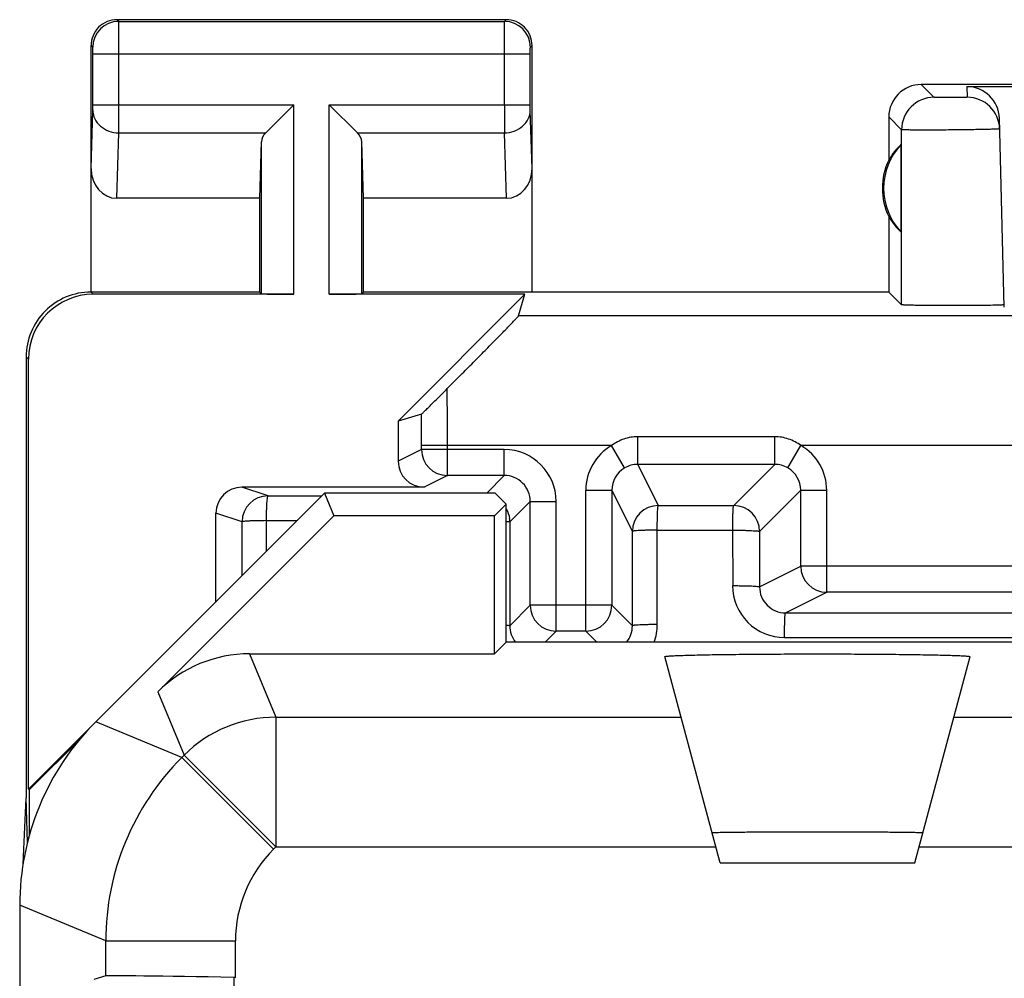
# Model space of a CAD drawing. Units: millimetres. Extents: x -11.2 to 11.2, y -24.5 to 24.5.
# Drawn here: x -11.2 to -3.6, y 17.1 to 24.5 of the extents above; entities that cross this region are included whole.
import ezdxf

# ---------------------------------------------------------------- set-up
doc = ezdxf.new("R2010")
doc.units = ezdxf.units.MM
doc.header["$LTSCALE"] = 16.335
for name, color, linetype in [('ASSI', 7, 'CONTINUOUS'), ('DRAFT', 7, 'CONTINUOUS'), ('RACCORDO', 7, 'CONTINUOUS')]:
    doc.layers.add(name, color=color, linetype=linetype)

msp = doc.modelspace()

# ---------------------------------------------------------------- linework, layer by layer
at = {"layer": 'ASSI', "color": 253, "linetype": 'CONTINUOUS'}
for p, q in [((-10.3869, 24.4868), (-10.4, 24.5)), ((-10.3869, 24.4868), (-7.4131, 24.4868)), ((-7.4131, 24.4868), (-7.4, 24.5)), ((-10.5868, 24.2869), (-10.6, 24.3)), ((-7.2132, 24.2869), (-7.2, 24.3)), ((-10.586, 23.8443), (-10.586, 24.2369)), ((-10.586, 24.2369), (-7.214, 24.2369)), ((-10.386, 23.8443), (-10.386, 24.2369)), ((-7.414, 23.8443), (-7.414, 24.2369)), ((-7.214, 23.8443), (-7.214, 24.2369)), ((-4.1018, 23.9018), (-4.2, 24)), ((-3.8479, 23.9836), (-3.8457, 23.9018)), ((-10.586, 23.8443), (-9.0369, 23.8443)), ((-9.0369, 22.3825), (-9.0369, 23.8443)), ((-8.7631, 22.3825), (-8.7631, 23.8443)), ((-8.7631, 23.8443), (-7.214, 23.8443)), ((-10.6, 23.3516), (-10.5864, 23.801)), ((-7.2, 23.3516), (-7.2136, 23.801)), ((-4.3518, 23.6518), (-4.45, 23.75)), ((-10.4017, 23.1226), (-10.3864, 23.6278)), ((-10.3864, 23.6278), (-9.2534, 23.6278)), ((-8.5466, 23.6278), (-7.4136, 23.6278)), ((-7.3983, 23.1226), (-7.4136, 23.6278)), ((-4.3521, 22.3021), (-4.3518, 23.6518)), ((-9.2868, 22.3868), (-9.2868, 23.5582)), ((-8.5132, 22.3868), (-8.5132, 23.5582)), ((-10.5826, 22.3825), (-10.6, 22.4)), ((-3.3204, 22.2164), (-7.3038, 22.2164)), ((-11.0825, 21.8826), (-11.1, 21.9001)), ((-9.378, 19.611), (-9.1754, 19.1219)), ((-10.085, 19.3181), (-9.8824, 18.8291)), ((-9.9007, 18.8108), (-10.5643, 19.0857)), ((-9.1754, 19.1219), (-9.1754, 18.1221)), ((-9.1754, 19.1219), (-6.0506, 19.1219)), ((-3.9494, 19.1219), (-1.0506, 19.1219)), ((-9.9007, 18.8108), (-9.8824, 18.8291)), ((-9.8824, 18.8291), (-9.1754, 18.1221)), ((-9.9007, 18.8108), (-9.1937, 18.1038)), ((-9.1937, 18.1038), (-9.1754, 18.1221)), ((-9.1754, 18.1221), (-5.7827, 18.1221)), ((-4.2173, 18.1221), (-0.7827, 18.1221)), ((-10.4864, 17.3968), (-11.15, 17.6717)), ((-10.4864, 17.1273), (-10.4864, 17.3968)), ((-10.4864, 17.3968), (-9.4866, 17.3968)), ((-9.4866, 17.1154), (-9.4866, 17.3968))]:
    msp.add_line(p, q, dxfattribs=at)
at = {"layer": 'ASSI', "color": 7, "linetype": 'CONTINUOUS'}
for p, q in [((-7.4, 24.5), (-10.4, 24.5)), ((-10.6, 22.4), (-10.6, 24.3)), ((-7.2, 22.4), (-7.2, 24.3)), ((-1.05, 24), (-4.2, 24)), ((-3.8479, 23.9836), (-1.0664, 23.9836)), ((-9.2534, 23.6278), (-9.0369, 23.8443)), ((-8.5466, 23.6278), (-8.7631, 23.8443)), ((-4.45, 23.75), (-4.45, 23.4179)), ((-3.5598, 22.2837), (-3.5979, 23.74)), ((-9.3, 23.1226), (-9.2868, 23.5582)), ((-8.5, 23.1226), (-8.5132, 23.5582)), ((-4.354, 22.8606), (-4.354, 23.5394)), ((-9.3, 23.1226), (-10.4017, 23.1226)), ((-9.3, 22.4), (-9.3, 23.1226)), ((-8.5, 22.4), (-8.5, 23.1226)), ((-7.3983, 23.1226), (-8.5, 23.1226)), ((-4.45, 22.9821), (-4.45, 22.4)), ((-9.3, 22.4), (-10.6, 22.4)), ((-9.3, 22.4), (-9.2868, 22.3868)), ((-8.5, 22.4), (-8.5132, 22.3868)), ((-4.45, 22.4), (-8.5, 22.4)), ((-4.45, 22.4), (-4.3521, 22.3021)), ((-9.0369, 22.3825), (-10.5826, 22.3825)), ((-7.2551, 22.3825), (-8.7631, 22.3825)), ((-7.2551, 22.3825), (-8.2325, 21.4051)), ((-7.3038, 22.2164), (-7.2551, 22.3825)), ((-11.1, 21.9001), (-11.1, 18.5)), ((-11.0825, 18.5675), (-11.0825, 21.8826)), ((-8.8, 20.85), (-11.0825, 18.5675)), ((-8.8, 20.85), (-8.7277, 20.6754)), ((-7.4855, 20.85), (-8.8, 20.85)), ((-7.4855, 20.85), (-7.4, 20.7645)), ((-7.4, 20.7645), (-7.489, 20.6754)), ((-7.4, 19.7), (-7.4, 20.7645)), ((-10.085, 19.3181), (-8.7277, 20.6754)), ((-7.489, 20.6754), (-8.7277, 20.6754)), ((-7.489, 19.611), (-7.489, 20.6754)), ((-7.4, 19.7), (-7.489, 19.611)), ((-3.5, 19.7), (-7.4, 19.7)), ((-9.378, 19.611), (-7.489, 19.611)), ((-5.75, 18), (-6.1758, 19.5892)), ((-4.25, 18), (-3.8242, 19.5892)), ((-10.682, 18.9556), (-11.0738, 18.5638)), ((-11.0738, 18.5638), (-11.0825, 18.5675)), ((-11.0738, 18.2156), (-11.0738, 18.5638)), ((-11.123, 17.9924), (-11.1, 18.5)), ((-11.0896, 18.1559), (-11.1, 18.5)), ((-5.75, 18), (-4.25, 18)), ((-11.15, 17.6717), (-11.15, -17.6717)), ((-10.4864, 17.1273), (-10.5775, 17.1)), ((-9.5, 17.1156), (-9.5, 12.8844)), ((-9.4866, 17.1154), (-9.5, 17.1156))]:
    msp.add_line(p, q, dxfattribs=at)
for centre, radius, start, end in [((-10.4, 24.3), 0.2, 89.99649, 180.00351), ((-7.4, 24.3), 0.2, 359.99649, 90.00351), ((-4.2, 23.75), 0.25, 90.00127, 179.99873), ((-3.8457, 23.6518), 0.25, 1.5045, 90.00505), ((-4, 23.2), 0.4904, 136.20767, 223.79233), ((-4, 23.2), 0.5, 154.15807, 205.84193), ((-10.6002, 21.9002), 0.4998, 89.98181, 180.01052)]:
    msp.add_arc(centre, radius, start, end, dxfattribs=at)
at = {"layer": 'ASSI', "color": 253, "linetype": 'CONTINUOUS'}
for centre, radius, start, end in [((-10.3868, 24.2868), 0.2, 90.02094, 179.97906), ((-7.4132, 24.2868), 0.2, 0.02094, 89.97906), ((-45.6668, 23.8072), 35.2808, 359.70874, 0.06022), ((27.4625, 23.8064), 34.8765, 179.93764, 180.29332), ((-4.1017, 23.6517), 0.2501, 90.02096, 179.97904), ((-9.1754, 18.1219), 1, 90.00431, 134.99569), ((-8.4864, 17.3967), 2, 135.00361, 179.99639), ((-8.4867, 17.3968), 0.9998, 134.9997, 180.0003)]:
    msp.add_arc(centre, radius, start, end, dxfattribs=at)
at = {"layer": 'ASSI', "color": 7, "linetype": 'CONTINUOUS'}
for centre, major_axis, ratio, start_param, end_param in [((-3.8478, 23.7334), (-0.0041, 0.2501), 0.99939, -1.560976, -0.016356), ((-9.0369, 23.5557), (0.25, 0), 0.57735, 2.617994, 3.124139), ((-8.7631, 23.5557), (0.25, 0), 0.57735, 0.017453, 0.523599), ((-4.046, 23.2), (0.4596, 0), 0.994988, 2.305328, 2.644816), ((-10.4, 23.3536), (0.007, 0.2309), 0.865926, -4.677489, -3.115419), ((-7.4, 23.3536), (-0.007, 0.2309), 0.865926, -3.167766, -1.605696), ((-4.046, 23.2), (0.4596, 0), 0.994988, -2.644816, -2.305328), ((-10.5825, 21.8825), (0.3537, -0.3537), 0.999695, 2.356347, 3.926839), ((-9.0369, 22.3869), (0.25, 0), 0.017455, -3.124139, -1.570796), ((-8.7631, 22.3869), (0.25, 0), 0.017455, -1.570796, -0.017453), ((-9.3779, 18.6108), (-0.3828, 0.924), 0.999822, -0.392636, 0.392636), ((-9.1497, 17.6714), (1.8481, -0.7655), 0.999822, 2.748957, 3.534229), ((-9.4866, 17.1099), (1, -0.0174), 0.005537, 1.584338, 3.124236)]:
    msp.add_ellipse(centre, major_axis=major_axis, ratio=ratio, start_param=start_param, end_param=end_param, dxfattribs=at)
at = {"layer": 'ASSI', "color": 253, "linetype": 'CONTINUOUS'}
for points, knots in [([(-10.386, 24.2369), (-10.386, 24.2684), (-10.386, 24.3143), (-10.3861, 24.3727), (-10.3862, 24.4099), (-10.3864, 24.4406), (-10.3863, 24.4637), (-10.387, 24.4782), (-10.3865, 24.485), (-10.3869, 24.4868)], [0, 0, 0, 0, 0.37864, 0.55014, 0.700967, 0.82545, 0.918908, 0.977828, 1, 1, 1, 1]), ([(-7.414, 24.2369), (-7.414, 24.2684), (-7.414, 24.3143), (-7.4139, 24.3727), (-7.4138, 24.4099), (-7.4136, 24.4406), (-7.4137, 24.4637), (-7.413, 24.4782), (-7.4135, 24.485), (-7.4131, 24.4868)], [0, 0, 0, 0, 0.378607, 0.550106, 0.70094, 0.825433, 0.9189, 0.977826, 1, 1, 1, 1]), ([(-10.586, 24.2369), (-10.586, 24.2432), (-10.586, 24.2524), (-10.5861, 24.264), (-10.5862, 24.2715), (-10.5864, 24.2776), (-10.5864, 24.2823), (-10.5868, 24.285), (-10.5866, 24.2866), (-10.5868, 24.2869)], [0, 0, 0, 0, 0.378504, 0.549942, 0.700718, 0.825168, 0.918623, 0.977594, 1, 1, 1, 1]), ([(-7.214, 24.2369), (-7.214, 24.2432), (-7.214, 24.2524), (-7.2139, 24.264), (-7.2138, 24.2715), (-7.2136, 24.2776), (-7.2136, 24.2823), (-7.2132, 24.285), (-7.2134, 24.2866), (-7.2132, 24.2869)], [0, 0, 0, 0, 0.378471, 0.549908, 0.700691, 0.82515, 0.918614, 0.977592, 1, 1, 1, 1]), ([(-10.5864, 23.801), (-10.5863, 23.8037), (-10.586, 23.8181), (-10.586, 23.8326), (-10.586, 23.8443)], [0, 0, 0, 0, 0.183508, 1, 1, 1, 1]), ([(-7.2136, 23.801), (-7.2137, 23.8037), (-7.214, 23.8181), (-7.214, 23.8326), (-7.214, 23.8443)], [0, 0, 0, 0, 0.183483, 1, 1, 1, 1]), ([(-3.8457, 23.9018), (-3.8457, 23.9016), (-3.847, 23.9016), (-3.8484, 23.9012), (-3.8516, 23.9011), (-3.8557, 23.9009), (-3.861, 23.9007), (-3.8702, 23.9005), (-3.884, 23.9002), (-3.9029, 23.8999), (-3.9246, 23.8997), (-3.9481, 23.8996), (-3.9806, 23.8995), (-4.0126, 23.8996), (-4.0427, 23.8999), (-4.062, 23.9001), (-4.0779, 23.9005), (-4.0887, 23.9008), (-4.0953, 23.9011), (-4.0986, 23.9012), (-4.1005, 23.9015), (-4.1016, 23.9015), (-4.1018, 23.9018)], [0, 0, 0, 0, 0.002509, 0.009659, 0.021452, 0.037811, 0.058566, 0.083508, 0.145033, 0.220031, 0.305686, 0.39872, 0.495604, 0.686189, 0.772655, 0.848749, 0.911611, 0.958836, 0.976015, 0.988654, 0.996662, 1, 1, 1, 1]), ([(-10.5864, 23.801), (-10.5862, 23.7784), (-10.5748, 23.7318), (-10.5292, 23.6746), (-10.4633, 23.637), (-10.4122, 23.628), (-10.3864, 23.6278)], [0, 0, 0, 0, 0.233068, 0.476829, 0.734099, 1, 1, 1, 1]), ([(-7.4136, 23.6278), (-7.3878, 23.628), (-7.3367, 23.637), (-7.2708, 23.6746), (-7.2252, 23.7318), (-7.2138, 23.7784), (-7.2136, 23.801)], [0, 0, 0, 0, 0.265901, 0.523171, 0.766932, 1, 1, 1, 1]), ([(-3.5958, 23.6584), (-3.5958, 23.6582), (-3.5967, 23.658), (-3.5978, 23.6578), (-3.6002, 23.6575), (-3.6048, 23.6571), (-3.613, 23.6565), (-3.6253, 23.656), (-3.641, 23.6553), (-3.6598, 23.6547), (-3.6816, 23.6541), (-3.716, 23.6533), (-3.7647, 23.6523), (-3.8286, 23.6512), (-3.8981, 23.6503), (-3.9705, 23.6496), (-4.043, 23.6491), (-4.1128, 23.6488), (-4.1774, 23.6487), (-4.2342, 23.6488), (-4.2757, 23.6492), (-4.3034, 23.6496), (-4.3197, 23.6499), (-4.3326, 23.6503), (-4.3422, 23.6505), (-4.348, 23.6514), (-4.3511, 23.6513), (-4.3518, 23.6518)], [0, 0, 0, 0, 0.00069, 0.002509, 0.005498, 0.009655, 0.021445, 0.037803, 0.058559, 0.083505, 0.112425, 0.145044, 0.22006, 0.305729, 0.398778, 0.495678, 0.592745, 0.686288, 0.77276, 0.848857, 0.911714, 0.937392, 0.95892, 0.976084, 0.988705, 0.996694, 1, 1, 1, 1])]:
    msp.add_open_spline(points, degree=3, knots=knots, dxfattribs=at)
at = {"layer": 'ASSI', "color": 7, "linetype": 'CONTINUOUS'}
for points, knots in [([(-3.5932, 22.2994), (-3.6176, 22.2984), (-3.6774, 22.2971), (-3.7797, 22.2958), (-3.9021, 22.2952), (-4.0105, 22.2953), (-4.0966, 22.2957), (-4.1564, 22.2962), (-4.2104, 22.2968), (-4.2572, 22.2976), (-4.2909, 22.2984), (-4.3133, 22.2992), (-4.3263, 22.2997), (-4.3366, 22.3003), (-4.3444, 22.3007), (-4.349, 22.3015), (-4.3516, 22.3016), (-4.3521, 22.3021)], [0, 0, 0, 0, 0.09654, 0.236567, 0.404131, 0.58012, 0.664998, 0.744526, 0.816407, 0.878585, 0.929276, 0.949856, 0.96706, 0.980744, 0.99082, 0.997241, 1, 1, 1, 1]), ([(-3.5603, 22.3022), (-3.5603, 22.302), (-3.5613, 22.3017), (-3.5626, 22.3014), (-3.5653, 22.3011), (-3.5708, 22.3006), (-3.5802, 22.3), (-3.5884, 22.2996), (-3.5932, 22.2994)], [0, 0, 0, 0, 0.018874, 0.067159, 0.146254, 0.256184, 0.567896, 1, 1, 1, 1]), ([(-6.1758, 19.5892), (-6.1759, 19.5897), (-6.1734, 19.5907), (-6.17, 19.5913), (-6.1628, 19.5924), (-6.1533, 19.5933), (-6.1407, 19.5943), (-6.1187, 19.5956), (-6.0843, 19.5973), (-6.0353, 19.5991), (-5.9762, 19.6008), (-5.9077, 19.6024), (-5.8303, 19.6038), (-5.7449, 19.6052), (-5.6174, 19.6068), (-5.4446, 19.6084), (-5.2261, 19.6095), (-4.9989, 19.6099), (-4.7719, 19.6095), (-4.5536, 19.6084), (-4.3812, 19.6068), (-4.254, 19.6052), (-4.1688, 19.6038), (-4.0916, 19.6023), (-4.0233, 19.6007), (-3.9644, 19.599), (-3.9155, 19.5973), (-3.8812, 19.5956), (-3.8592, 19.5943), (-3.8467, 19.5933), (-3.8372, 19.5924), (-3.83, 19.5913), (-3.8266, 19.5907), (-3.8241, 19.5897), (-3.8242, 19.5892)], [0, 0, 0, 0, 0.000654, 0.002411, 0.005351, 0.009478, 0.014788, 0.021275, 0.037717, 0.058625, 0.083812, 0.113039, 0.14601, 0.182422, 0.22192, 0.308593, 0.402667, 0.500467, 0.598216, 0.692148, 0.778641, 0.818041, 0.854362, 0.887255, 0.916405, 0.941528, 0.962387, 0.978776, 0.985248, 0.990549, 0.994666, 0.997597, 0.999349, 1, 1, 1, 1]), ([(-4.1886, 18.2291), (-4.1885, 18.2294), (-4.1906, 18.2294), (-4.1927, 18.2299), (-4.198, 18.2301), (-4.2045, 18.2305), (-4.2132, 18.2308), (-4.2285, 18.2313), (-4.2524, 18.2319), (-4.2863, 18.2325), (-4.3271, 18.2331), (-4.3744, 18.2336), (-4.4492, 18.2343), (-4.555, 18.2351), (-4.6938, 18.2357), (-4.8444, 18.2361), (-5.001, 18.2362), (-5.1574, 18.2361), (-5.3078, 18.2357), (-5.4462, 18.2351), (-5.5517, 18.2343), (-5.6262, 18.2336), (-5.6734, 18.2331), (-5.7141, 18.2325), (-5.7479, 18.2319), (-5.7716, 18.2313), (-5.7868, 18.2308), (-5.7956, 18.2305), (-5.8021, 18.2301), (-5.8073, 18.2299), (-5.8094, 18.2294), (-5.8115, 18.2294), (-5.8114, 18.2291)], [0, 0, 0, 0, 0.00059, 0.002363, 0.005332, 0.009492, 0.014836, 0.021357, 0.037866, 0.058837, 0.084068, 0.113335, 0.146336, 0.222259, 0.308903, 0.402912, 0.500617, 0.598257, 0.692088, 0.778501, 0.854182, 0.887073, 0.916235, 0.941382, 0.962279, 0.978717, 0.985217, 0.990547, 0.994693, 0.99765, 0.999413, 1, 1, 1, 1])]:
    msp.add_open_spline(points, degree=3, knots=knots, dxfattribs=at)
at = {"layer": 'DRAFT', "color": 7, "linetype": 'CONTINUOUS'}
for p, q in [((-8.8, 20.85), (-8.7277, 20.6754)), ((-7.4855, 20.85), (-8.8, 20.85)), ((-7.4855, 20.85), (-7.4, 20.7645)), ((-7.4, 20.7645), (-7.489, 20.6754)), ((-7.4, 19.7), (-7.4, 20.7645)), ((-7.489, 20.6754), (-8.7277, 20.6754)), ((-7.489, 19.611), (-7.489, 20.6754)), ((-7.4, 19.7), (-7.489, 19.611)), ((-3.5, 19.7), (-7.4, 19.7)), ((-5.75, 18), (-4.25, 18))]:
    msp.add_line(p, q, dxfattribs=at)
at = {"layer": 'RACCORDO', "color": 7, "linetype": 'CONTINUOUS'}
for p, q in [((-8.0533, 21.4576), (-8.2325, 21.4051)), ((-8.2325, 21.4051), (-8.2325, 21.0956)), ((-7.4145, 20.9855), (-7.8527, 20.9855)), ((-8.0325, 20.8956), (-9.4369, 20.8956)), ((-8.8, 20.85), (-10.5643, 19.0857)), ((-6.5855, 20.8711), (-6.5855, 19.9855)), ((-7.2145, 19.9855), (-7.2145, 20.7855)), ((-10.085, 19.3181), (-8.7277, 20.6754)), ((-9.6369, 20.0131), (-9.6369, 20.6957)), ((4.9289, 20.0855), (-4.9289, 20.0855)), ((-6.7855, 19.7855), (-7.0145, 19.7855)), ((-9.378, 19.611), (-7.489, 19.611)), ((-5.75, 18), (-6.1758, 19.5892)), ((-4.25, 18), (-3.8242, 19.5892)), ((-11.15, 17.6717), (-11.15, -17.6717)), ((-10.4864, 17.1273), (-10.5775, 17.1)), ((-9.5, 17.1156), (-9.5, 12.8844)), ((-9.4866, 17.1154), (-9.5, 17.1156))]:
    msp.add_line(p, q, dxfattribs=at)
at = {"layer": 'RACCORDO', "color": 253, "linetype": 'CONTINUOUS'}
for p, q in [((-6.3856, 21.0711), (-6.3856, 21.2847)), ((-5.3289, 21.2847), (-6.3856, 21.2847)), ((-5.3289, 21.0711), (-5.3289, 21.2847)), ((-8.0527, 21.1855), (-8.2325, 21.0956)), ((-8.0527, 21.1855), (-8.0527, 21.2166)), ((-6.5873, 21.2165), (-8.0527, 21.2166)), ((-7.4145, 21.1855), (-8.0527, 21.1855)), ((-7.8527, 20.9855), (-7.8527, 21.2166)), ((-7.4145, 20.9855), (-7.4145, 21.1855)), ((-6.4864, 21.0439), (-6.5872, 21.2166)), ((-5.228, 21.0439), (-5.1272, 21.2166)), ((-3.3073, 21.2166), (-5.127, 21.2164)), ((-6.3856, 21.0711), (-6.2272, 20.7543)), ((-5.3289, 21.0711), (-6.3856, 21.0711)), ((-5.3289, 21.0711), (-5.646, 20.7539)), ((-7.8527, 20.9855), (-8.0325, 20.8956)), ((-7.55, 20.85), (-7.4145, 20.9855)), ((-9.2356, 20.8285), (-9.4369, 20.8956)), ((-9.2356, 20.8285), (-8.8217, 20.8283)), ((-6.7855, 19.7855), (-6.7855, 20.8711)), ((-6.5855, 20.8711), (-6.7855, 20.8711)), ((-6.5855, 20.8711), (-6.4272, 20.5544)), ((-5.1289, 20.8713), (-5.4461, 20.554)), ((-5.1289, 20.2855), (-5.1289, 20.8713)), ((-5.1289, 20.8712), (-4.9289, 20.8712)), ((-4.9289, 20.0855), (-4.9289, 20.8712)), ((-7.3723, 20.6277), (-7.2145, 20.7855)), ((-7.2145, 20.7855), (-7.0145, 20.7855)), ((-7.0145, 19.7855), (-7.0145, 20.7855)), ((-6.2272, 20.7543), (-5.646, 20.7539)), ((-9.4355, 20.6285), (-9.6369, 20.6957)), ((-9.435, 20.215), (-9.4355, 20.6285)), ((-9.2474, 20.4026), (-9.2476, 20.6374)), ((-9.2476, 20.6374), (-9.0126, 20.6374)), ((-7.3723, 20.6277), (-7.3726, 19.8274)), ((-6.4269, 19.8269), (-6.4272, 20.5544)), ((-6.2347, 19.8362), (-6.2358, 20.564)), ((-6.2353, 20.5643), (-5.6534, 20.5634)), ((-5.6539, 20.5637), (-5.6533, 20.1363)), ((-5.4461, 20.554), (-5.4464, 20.1268)), ((-5.4464, 20.1268), (-5.1289, 20.2855)), ((5.1289, 20.2855), (-5.1289, 20.2855)), ((-5.247, 19.9265), (-4.9289, 20.0855)), ((-7.2145, 19.9855), (-7.3726, 19.8274)), ((-6.5855, 19.9855), (-7.2145, 19.9855)), ((-6.5855, 19.9855), (-6.4269, 19.8269)), ((-5.247, 19.9265), (-3.5, 19.9261)), ((-7.0145, 19.7855), (-7.1001, 19.7)), ((-6.7855, 19.7855), (-6.7, 19.7)), ((-5.254, 19.736), (-3.5, 19.7358)), ((-9.378, 19.611), (-9.1754, 19.1219)), ((-10.085, 19.3181), (-9.8824, 18.8291)), ((-9.9007, 18.8108), (-10.5643, 19.0857)), ((-9.1754, 19.1219), (-9.1754, 18.1221)), ((-9.1754, 19.1219), (-6.0506, 19.1219)), ((-3.9494, 19.1219), (-1.0506, 19.1219)), ((-9.9007, 18.8108), (-9.8824, 18.8291)), ((-9.8824, 18.8291), (-9.1754, 18.1221)), ((-9.9007, 18.8108), (-9.1937, 18.1038)), ((-9.1937, 18.1038), (-9.1754, 18.1221)), ((-9.1754, 18.1221), (-5.7827, 18.1221)), ((-4.2173, 18.1221), (-0.7827, 18.1221)), ((-10.4864, 17.3968), (-11.15, 17.6717)), ((-10.4864, 17.1273), (-10.4864, 17.3968)), ((-10.4864, 17.3968), (-9.4866, 17.3968)), ((-9.4866, 17.1154), (-9.4866, 17.3968))]:
    msp.add_line(p, q, dxfattribs=at)
for centre, radius, start, end in [((-74.7367, 21.2201), 66.884, 359.996957, 0.372693), ((-52.4923, 21.2175), 44.4396, 359.99886, 0.30964), ((-7.8527, 21.1856), 0.2, 180.00698, 269.98602), ((-7.4145, 20.7855), 0.4, 359.99992, 89.99989), ((-6.3856, 20.8711), 0.3999, 120.28358, 180.00413), ((-5.3287, 20.8712), 0.3998, 359.99086, 59.70192), ((-6.3855, 20.8711), 0.2, 120.27634, 180.01979), ((-5.3288, 20.8712), 0.1999, 0.02935, 59.73739), ((-7.4144, 20.7856), 0.2, 359.99027, 90.01035), ((-9.2355, 20.6285), 0.2, 90.02506, 179.99361), ((-6.2272, 20.5543), 0.2, 90.00698, 179.98602), ((-5.6461, 20.5539), 0.2, 0.02094, 89.97906), ((-7.5712, 20.6276), 0.1989, 0.02909, 7.56828), ((-4.9289, 20.2856), 0.2, 180.00698, 269.98602), ((-5.254, 20.1358), 0.3999, 179.93058, 269.99934), ((-5.2468, 20.1262), 0.1997, 179.82536, 269.93563), ((-7.0145, 19.9855), 0.2, 180.00527, 269.99473), ((-6.7855, 19.9855), 0.2, 270.00527, 359.99473), ((-7.1727, 19.8273), 0.1999, 179.9565, 219.43823), ((-6.6267, 19.8267), 0.1998, 320.65044, 0.06769), ((-6.6382, 19.8366), 0.403, 340.18067, 359.93513), ((-9.1754, 18.1219), 1, 90.00431, 134.99569), ((-8.4864, 17.3967), 2, 135.00361, 179.99639), ((-8.4867, 17.3968), 0.9998, 134.9997, 180.0003)]:
    msp.add_arc(centre, radius, start, end, dxfattribs=at)
at = {"layer": 'RACCORDO', "color": 7, "linetype": 'CONTINUOUS'}
for centre, major_axis, ratio, start_param, end_param in [((-8.0325, 21.0956), (0.1789, 0.0895), 0.99981, 2.678052, 4.248696), ((-9.4368, 20.6956), (0.1898, -0.0633), 0.999619, 1.8926, 3.463168), ((-9.3779, 18.6108), (-0.3828, 0.924), 0.999822, -0.392636, 0.392636), ((-9.1497, 17.6714), (1.8481, -0.7655), 0.999822, 2.748957, 3.534229), ((-9.4866, 17.1099), (1, -0.0174), 0.005537, 1.584338, 3.124236)]:
    msp.add_ellipse(centre, major_axis=major_axis, ratio=ratio, start_param=start_param, end_param=end_param, dxfattribs=at)
for points, knots in [([(-7.8541, 21.6552), (-7.8199, 21.6896), (-7.753, 21.757), (-7.6556, 21.8553), (-7.5649, 21.9471), (-7.4944, 22.0186), (-7.4432, 22.0707), (-7.4096, 22.1051), (-7.3798, 22.1357), (-7.3544, 22.162), (-7.3339, 22.1834), (-7.32, 22.198), (-7.3118, 22.2069), (-7.3077, 22.2114), (-7.3053, 22.2144), (-7.3039, 22.2159), (-7.3038, 22.2164)], [0, 0, 0, 0, 0.185416, 0.362467, 0.52796, 0.67789, 0.745403, 0.8069, 0.861515, 0.908318, 0.946357, 0.97477, 0.985119, 0.992798, 0.997767, 1, 1, 1, 1]), ([(-8.0533, 21.4576), (-8.0527, 21.4578), (-8.051, 21.46), (-8.0467, 21.4634), (-8.0402, 21.47), (-8.0313, 21.4785), (-8.0205, 21.4892), (-8.0031, 21.5063), (-7.979, 21.5303), (-7.9484, 21.5607), (-7.9065, 21.6026), (-7.875, 21.6342), (-7.8541, 21.6552)], [0, 0, 0, 0, 0.007481, 0.027523, 0.060362, 0.104954, 0.159674, 0.222732, 0.366177, 0.522719, 0.683875, 1, 1, 1, 1]), ([(-6.1758, 19.5892), (-6.1759, 19.5897), (-6.1734, 19.5907), (-6.17, 19.5913), (-6.1628, 19.5924), (-6.1533, 19.5933), (-6.1407, 19.5943), (-6.1187, 19.5956), (-6.0843, 19.5973), (-6.0353, 19.5991), (-5.9762, 19.6008), (-5.9077, 19.6024), (-5.8303, 19.6038), (-5.7449, 19.6052), (-5.6174, 19.6068), (-5.4446, 19.6084), (-5.2261, 19.6095), (-4.9989, 19.6099), (-4.7719, 19.6095), (-4.5536, 19.6084), (-4.3812, 19.6068), (-4.254, 19.6052), (-4.1688, 19.6038), (-4.0916, 19.6023), (-4.0233, 19.6007), (-3.9644, 19.599), (-3.9155, 19.5973), (-3.8812, 19.5956), (-3.8592, 19.5943), (-3.8467, 19.5933), (-3.8372, 19.5924), (-3.83, 19.5913), (-3.8266, 19.5907), (-3.8241, 19.5897), (-3.8242, 19.5892)], [0, 0, 0, 0, 0.000654, 0.002411, 0.005351, 0.009478, 0.014788, 0.021275, 0.037717, 0.058625, 0.083812, 0.113039, 0.14601, 0.182422, 0.22192, 0.308593, 0.402667, 0.500467, 0.598216, 0.692148, 0.778641, 0.818041, 0.854362, 0.887255, 0.916405, 0.941528, 0.962387, 0.978776, 0.985248, 0.990549, 0.994666, 0.997597, 0.999349, 1, 1, 1, 1]), ([(-4.1886, 18.2291), (-4.1885, 18.2294), (-4.1906, 18.2294), (-4.1927, 18.2299), (-4.198, 18.2301), (-4.2045, 18.2305), (-4.2132, 18.2308), (-4.2285, 18.2313), (-4.2524, 18.2319), (-4.2863, 18.2325), (-4.3271, 18.2331), (-4.3744, 18.2336), (-4.4492, 18.2343), (-4.555, 18.2351), (-4.6938, 18.2357), (-4.8444, 18.2361), (-5.001, 18.2362), (-5.1574, 18.2361), (-5.3078, 18.2357), (-5.4462, 18.2351), (-5.5517, 18.2343), (-5.6262, 18.2336), (-5.6734, 18.2331), (-5.7141, 18.2325), (-5.7479, 18.2319), (-5.7716, 18.2313), (-5.7868, 18.2308), (-5.7956, 18.2305), (-5.8021, 18.2301), (-5.8073, 18.2299), (-5.8094, 18.2294), (-5.8115, 18.2294), (-5.8114, 18.2291)], [0, 0, 0, 0, 0.00059, 0.002363, 0.005332, 0.009492, 0.014836, 0.021357, 0.037866, 0.058837, 0.084068, 0.113335, 0.146336, 0.222259, 0.308903, 0.402912, 0.500617, 0.598257, 0.692088, 0.778501, 0.854182, 0.887073, 0.916235, 0.941382, 0.962279, 0.978717, 0.985217, 0.990547, 0.994693, 0.99765, 0.999413, 1, 1, 1, 1])]:
    msp.add_open_spline(points, degree=3, knots=knots, dxfattribs=at)
at = {"layer": 'RACCORDO', "color": 253, "linetype": 'CONTINUOUS'}
for points, knots in [([(-6.3856, 21.2847), (-6.4215, 21.2847), (-6.4939, 21.2722), (-6.5583, 21.2377), (-6.5873, 21.2165)], [0, 0, 0, 0, 0.499807, 1, 1, 1, 1]), ([(-5.1269, 21.2164), (-5.156, 21.2376), (-5.2205, 21.2722), (-5.2929, 21.2847), (-5.3289, 21.2847)], [0, 0, 0, 0, 0.500193, 1, 1, 1, 1]), ([(-9.2476, 20.6374), (-9.2465, 20.6619), (-9.247, 20.6973), (-9.2457, 20.7423), (-9.244, 20.7708), (-9.2423, 20.7939), (-9.2401, 20.8119), (-9.2393, 20.8219), (-9.2371, 20.8284), (-9.2356, 20.8285)], [0, 0, 0, 0, 0.381453, 0.552647, 0.702376, 0.825433, 0.917494, 0.975076, 1, 1, 1, 1]), ([(-6.2353, 20.564), (-6.2343, 20.5882), (-6.2349, 20.6234), (-6.2341, 20.668), (-6.2329, 20.6963), (-6.2316, 20.7193), (-6.2303, 20.7374), (-6.2296, 20.7471), (-6.2287, 20.754), (-6.2272, 20.7543)], [0, 0, 0, 0, 0.380961, 0.551985, 0.701688, 0.82493, 0.917456, 0.975751, 1, 1, 1, 1]), ([(-5.6534, 20.5637), (-5.6544, 20.5879), (-5.653, 20.6231), (-5.6519, 20.6677), (-5.6512, 20.6959), (-5.6504, 20.7191), (-5.6491, 20.7365), (-5.6477, 20.7475), (-5.6462, 20.7525), (-5.646, 20.7539)], [0, 0, 0, 0, 0.381513, 0.552797, 0.70262, 0.825912, 0.918617, 0.977455, 1, 1, 1, 1]), ([(-9.2476, 20.6374), (-9.2714, 20.6364), (-9.306, 20.637), (-9.3499, 20.636), (-9.3778, 20.6347), (-9.4004, 20.6333), (-9.4183, 20.632), (-9.4283, 20.631), (-9.435, 20.6301), (-9.4355, 20.6285)], [0, 0, 0, 0, 0.379646, 0.549917, 0.699075, 0.822144, 0.914988, 0.974192, 1, 1, 1, 1]), ([(-7.3999, 20.6322), (-7.3959, 20.632), (-7.3892, 20.6315), (-7.3805, 20.6306), (-7.3752, 20.6303), (-7.3723, 20.6286), (-7.3723, 20.6277)], [0, 0, 0, 0, 0.413931, 0.716774, 0.906859, 1, 1, 1, 1]), ([(-6.2353, 20.564), (-6.2598, 20.5629), (-6.2954, 20.5636), (-6.3406, 20.5626), (-6.3692, 20.5612), (-6.3923, 20.5597), (-6.4106, 20.558), (-6.4202, 20.5574), (-6.427, 20.5559), (-6.4272, 20.5544)], [0, 0, 0, 0, 0.381972, 0.553493, 0.703504, 0.826747, 0.91887, 0.976317, 1, 1, 1, 1]), ([(-5.6534, 20.5637), (-5.6275, 20.5626), (-5.5896, 20.5635), (-5.5413, 20.5625), (-5.5102, 20.5611), (-5.4849, 20.5595), (-5.4649, 20.5578), (-5.454, 20.5571), (-5.4464, 20.5557), (-5.4461, 20.554)], [0, 0, 0, 0, 0.374471, 0.545418, 0.696228, 0.821129, 0.9153, 0.974764, 1, 1, 1, 1]), ([(-5.6539, 20.1363), (-5.6407, 20.1363), (-5.6147, 20.1362), (-5.5768, 20.1357), (-5.5417, 20.1349), (-5.5107, 20.1338), (-5.4851, 20.1324), (-5.4675, 20.131), (-5.4569, 20.1297), (-5.4516, 20.1288), (-5.4484, 20.128), (-5.4466, 20.1273), (-5.4464, 20.1268)], [0, 0, 0, 0, 0.189971, 0.374667, 0.545718, 0.696598, 0.821525, 0.915813, 0.950175, 0.975639, 0.992125, 1, 1, 1, 1]), ([(-5.254, 19.736), (-5.254, 19.7484), (-5.2538, 19.7728), (-5.2534, 19.8082), (-5.2528, 19.8406), (-5.2519, 19.8689), (-5.2511, 19.8895), (-5.2502, 19.9032), (-5.2497, 19.9112), (-5.249, 19.9174), (-5.2485, 19.9221), (-5.2478, 19.9247), (-5.2474, 19.9264), (-5.247, 19.9265)], [0, 0, 0, 0, 0.195639, 0.383276, 0.55515, 0.705318, 0.828551, 0.878735, 0.920642, 0.953842, 0.978137, 0.993435, 1, 1, 1, 1]), ([(-7.3998, 19.8319), (-7.3959, 19.8316), (-7.3893, 19.831), (-7.3805, 19.83), (-7.3759, 19.8289), (-7.3727, 19.8281), (-7.3726, 19.8274)], [0, 0, 0, 0, 0.418908, 0.726375, 0.91938, 1, 1, 1, 1]), ([(-6.2352, 19.8362), (-6.2477, 19.8361), (-6.2722, 19.836), (-6.3077, 19.8354), (-6.3404, 19.8346), (-6.3689, 19.8335), (-6.3923, 19.8321), (-6.4082, 19.8308), (-6.4177, 19.8296), (-6.4225, 19.8288), (-6.4252, 19.8281), (-6.4268, 19.8273), (-6.4269, 19.8269)], [0, 0, 0, 0, 0.19504, 0.382274, 0.553908, 0.703972, 0.827215, 0.919424, 0.952738, 0.977204, 0.992785, 1, 1, 1, 1])]:
    msp.add_open_spline(points, degree=3, knots=knots, dxfattribs=at)
for points in [[(-6.3856, 21.0711), (-6.4204, 21.0711), (-6.4563, 21.0614), (-6.4864, 21.0439)], [(-5.228, 21.0439), (-5.2581, 21.0614), (-5.2941, 21.0711), (-5.3289, 21.0711)], [(-7.3999, 20.7292), (-7.3864, 20.7063), (-7.3775, 20.6802), (-7.374, 20.6538)]]:
    msp.add_open_spline(points, degree=3, dxfattribs=at)

doc.saveas('drawing.dxf')
